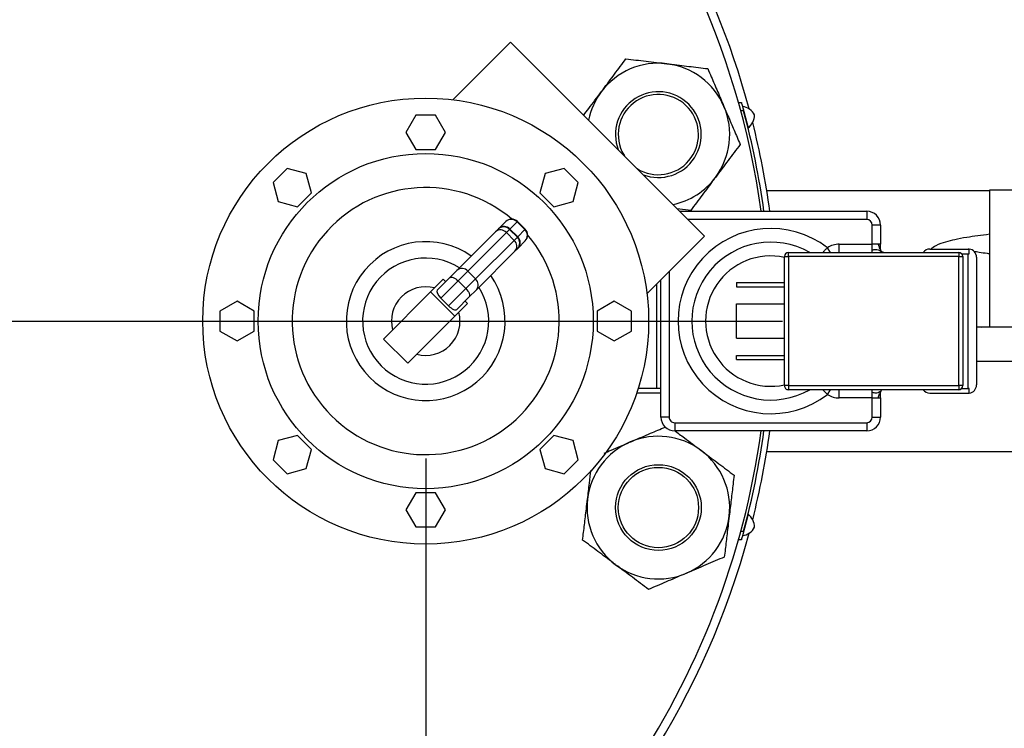
# Model space of a CAD drawing. Extents: x 0.5 to 8.1, y 0.5 to 10.5.
# Drawn here: x 5.8 to 6.1, y 9.3 to 9.5 of the extents above; entities that cross this region are included whole.
import ezdxf

# ---------------------------------------------------------------- set-up
doc = ezdxf.new("R2010")
doc.units = 0
doc.header["$MEASUREMENT"] = 0
doc.linetypes.add('SLD-SOLID', pattern=[0])
doc.layers.get('0').update_dxf_attribs({"linetype": 'CONTINUOUS'})
doc.layers.add('DIM', color=7, linetype='SLD-SOLID')
doc.styles.add('SLDTEXTSTYLE2', font='GOTHIC.TTF', dxfattribs={"width": 0.913})
doc.dimstyles.new('SLDDIMSTYLE0', dxfattribs={"dimtxt": 0.0625, "dimasz": 0.08333333333333333, "dimexe": 0, "dimexo": 0.0625, "dimgap": 0.015625, "dimtad": 0, "dimtih": 1, "dimtoh": 1, "dimlfac": 20, "dimrnd": 1e-09, "dimzin": 4, "dimdsep": 46, "dimtxsty": 'SLDTEXTSTYLE2', "dimsah": 1, "dimcen": 0.09, "dimadec": 0, "dimazin": 0, "dimtfac": 1, "dimtdec": 3, "dimtofl": 0, "dimtmove": 0, "dimatfit": 3, "dimfxl": 1, "dimtolj": 1, "dimtzin": 12, "dimarcsym": 0})
doc.dimstyles.new('SLDDIMSTYLE1', dxfattribs={"dimtxt": 0.0625, "dimasz": 0.08333333333333333, "dimexe": 0, "dimexo": 0.0625, "dimgap": 0.015625, "dimtad": 0, "dimtih": 1, "dimtoh": 1, "dimlfac": 20, "dimrnd": 1e-09, "dimzin": 12, "dimdsep": 46, "dimtxsty": 'SLDTEXTSTYLE2', "dimsah": 1, "dimcen": 0.09, "dimadec": 0, "dimazin": 0, "dimtfac": 1, "dimtdec": 3, "dimtofl": 0, "dimtmove": 0, "dimatfit": 3, "dimfxl": 1, "dimtolj": 1, "dimtzin": 12, "dimarcsym": 0})
doc.dimstyles.new('SLDDIMSTYLE2', dxfattribs={"dimtxt": 0.0625, "dimasz": 0.08333333333333333, "dimexe": 0, "dimexo": 0.0625, "dimgap": 0.015625, "dimtad": 0, "dimtih": 1, "dimtoh": 1, "dimlfac": 20, "dimrnd": 1e-09, "dimzin": 12, "dimdsep": 46, "dimtxsty": 'SLDTEXTSTYLE2', "dimsah": 1, "dimcen": 0.09, "dimadec": 0, "dimazin": 0, "dimtfac": 1, "dimtdec": 3, "dimtmove": 0, "dimatfit": 0, "dimfxl": 1, "dimtolj": 1, "dimtzin": 12, "dimarcsym": 0})

# ---------------------------------------------------------------- blocks, each defined once
blk = doc.blocks.new('_D_17')
at = {"layer": 'DIM', "transparency": 16777216}
for p, q in [((5.89102891863754, 10.14371542866273), (7.328561766016476, 10.14371542866273)), ((7.203561766016476, 10.14371542866273), (7.203561766016476, 9.53458372549053)), ((7.008398170850315, 9.427997962650652), (7.008398170850315, 9.343720847847027)), ((7.008398170850315, 9.427997962650652), (7.021067279611644, 9.427997962650652)), ((7.398725361182641, 9.427997962650654), (7.386056252421311, 9.427997962650654)), ((7.398725361182641, 9.427997962650654), (7.398725361182641, 9.343720847847031)), ((7.008398170850315, 9.343720847847027), (7.021067279611644, 9.343720847847027)), ((7.398725361182641, 9.343720847847031), (7.386056252421311, 9.343720847847031)), ((7.203561766016476, 8.727152928662735), (7.203561766016476, 9.33628463183494)), ((6.061778918637543, 8.727152928662735), (7.328561766016476, 8.727152928662735))]:
    blk.add_line(p, q, dxfattribs=at)
for points in [[(7.203561766016476, 10.14371542866273), (7.190741253195963, 10.0603820953294), (7.216382278836988, 10.0603820953294)], [(7.203561766016476, 8.727152928662735), (7.216382278836988, 8.810486261996068), (7.190741253195963, 8.810486261996068)]]:
    blk.add_solid(points, dxfattribs=at)
at = {"layer": 'DIM', "transparency": 16777216, "char_height": 0.06249999999999999, "attachment_point": 1, "style": 'SLDTEXTSTYLE2'}
for s, insert in [('28.33in', (7.06602354849382, 9.515268153871178)), ('71.96cm', (7.033736388372974, 9.416118607043384))]:
    blk.add_mtext(s, dxfattribs=dict(at, insert=insert))
blk = doc.blocks.new('_D_19')
at = {"layer": 'DIM', "transparency": 16777216}
for p, q in [((5.937278918637555, 9.372465428662705), (5.937278918637555, 8.869832177325625)), ((5.768528918637557, 9.073715428662712), (5.768528918637557, 8.869832177325625)), ((5.768528918637557, 8.994832177325625), (5.608272508381147, 8.994832177325625)), ((5.937278918637555, 8.994832177325625), (6.458024479892469, 8.994832177325625)), ((6.558531806176459, 8.987395961313542), (6.558531806176459, 8.903118846509917)), ((6.558531806176459, 8.987395961313542), (6.571200914937789, 8.987395961313542)), ((6.902758694393983, 8.987395961313542), (6.890089585632653, 8.987395961313542)), ((6.902758694393983, 8.987395961313542), (6.902758694393983, 8.903118846509917)), ((6.558531806176459, 8.903118846509917), (6.571200914937789, 8.903118846509917)), ((6.902758694393983, 8.903118846509917), (6.890089585632653, 8.903118846509917))]:
    blk.add_line(p, q, dxfattribs=at)
for points in [[(5.768528918637557, 8.994832177325625), (5.685195585304224, 9.007652690146138), (5.685195585304224, 8.982011664505112)], [(5.937278918637555, 8.994832177325625), (6.020612251970888, 8.982011664505112), (6.020612251970888, 9.007652690146138)]]:
    blk.add_solid(points, dxfattribs=at)
at = {"layer": 'DIM', "transparency": 16777216, "char_height": 0.06249999999999999, "attachment_point": 1, "style": 'SLDTEXTSTYLE2'}
for s, insert in [('3.38in', (6.616157183819964, 9.074666152534066)), ('8.57cm', (6.583870023699118, 8.975516605706272))]:
    blk.add_mtext(s, dxfattribs=dict(at, insert=insert))
blk = doc.blocks.new('_D_20')
at = {"layer": 'DIM', "transparency": 16777216}
for p, q in [((5.687278918637556, 9.372465428662714), (5.687278918637532, 8.529608754021888)), ((5.937278918637554, 9.372465428662705), (5.93727891863753, 8.529608754021881)), ((5.687278918637535, 8.654608754021888), (5.270499052686106, 8.6546087540219)), ((5.937278918637533, 8.654608754021881), (5.687278918637535, 8.654608754021888)), ((4.779664536069793, 8.647172538009828), (4.779664536069793, 8.562895423206202)), ((4.779664536069793, 8.647172538009828), (4.792333644831123, 8.647172538009828)), ((5.16999172640212, 8.647172538009828), (5.157322617640791, 8.647172538009828)), ((5.16999172640212, 8.647172538009828), (5.16999172640212, 8.562895423206202)), ((4.779664536069793, 8.562895423206202), (4.792333644831123, 8.562895423206202)), ((5.16999172640212, 8.562895423206202), (5.157322617640791, 8.562895423206202))]:
    blk.add_line(p, q, dxfattribs=at)
for points in [[(5.687278918637535, 8.654608754021888), (5.770612251970868, 8.641788241201374), (5.770612251970868, 8.6674292668424)], [(5.937278918637533, 8.654608754021881), (5.8539455853042, 8.667429266842396), (5.8539455853042, 8.64178824120137)]]:
    blk.add_solid(points, dxfattribs=at)
at = {"layer": 'DIM', "transparency": 16777216, "char_height": 0.06249999999999999, "attachment_point": 1, "style": 'SLDTEXTSTYLE2'}
for s, insert in [('5.00in', (4.8603400647707, 8.73444272923035)), ('12.70cm', (4.805002753592452, 8.635293182402556))]:
    blk.add_mtext(s, dxfattribs=dict(at, insert=insert))
blk = doc.blocks.new('SW_CENTERMARKSYMBOL_2')
at = {"layer": 'DIM', "color": 0}
blk.add_line((0.01000000000000017, 0), (0.2987499999999996, 0), dxfattribs=at)

msp = doc.modelspace()

# ---------------------------------------------------------------- linework, layer by layer
at = {"color": 7, "linetype": 'SLD-SOLID'}
for p, q in [((5.96821484031447, 9.524112028458278), (5.947209131910072, 9.503106320053883)), ((5.96821484031447, 9.524112028458278), (6.038925518433122, 9.453401350339623)), ((6.051263714592599, 9.50215292866273), (6.05230253411958, 9.50215292866273)), ((6.053161569775368, 9.499027928662729), (6.052125896924949, 9.499027928662729)), ((6.052782984409586, 9.500691277474374), (6.054759796040413, 9.492836201677399)), ((5.933670479455122, 9.497465428662714), (5.930062040272687, 9.491215428662715)), ((5.940887357819992, 9.497465428662714), (5.933670479455122, 9.497465428662714)), ((5.944495797002427, 9.491215428662715), (5.940887357819992, 9.497465428662714)), ((5.930062040272687, 9.491215428662715), (5.933670479455121, 9.484965428662715)), ((5.940887357819991, 9.484965428662715), (5.944495797002427, 9.491215428662715)), ((5.933670479455121, 9.484965428662715), (5.940887357819991, 9.484965428662715)), ((6.008823577632416, 9.484237775201068), (6.009698905129837, 9.48262796364291)), ((5.886797461863965, 9.478049989067106), (5.881694358233167, 9.472946885436308)), ((5.89376843106178, 9.47618212350009), (5.886797461863965, 9.478049989067106)), ((5.987760375411148, 9.478049989067104), (5.980789406213334, 9.476182123500086)), ((5.992863479041947, 9.472946885436304), (5.987760375411148, 9.478049989067104)), ((5.895636296628797, 9.469211154302274), (5.89376843106178, 9.47618212350009)), ((5.980789406213334, 9.476182123500086), (5.978921540646316, 9.469211154302272)), ((5.881694358233167, 9.472946885436308), (5.883562223800183, 9.465975916238493)), ((5.990995613474929, 9.46597591623849), (5.992863479041947, 9.472946885436304)), ((6.142716418639204, 9.469965428662741), (6.061579282269802, 9.469965428662741)), ((6.142716418639204, 9.470215428662756), (6.142716418639203, 9.420215428662756)), ((6.317716418639204, 9.470215428662753), (6.142716418639204, 9.470215428662756)), ((5.890533192997999, 9.464108050671475), (5.895636296628797, 9.469211154302274)), ((5.978921540646316, 9.469211154302272), (5.984024644277115, 9.464108050671474)), ((5.883562223800183, 9.465975916238493), (5.890533192997999, 9.464108050671475)), ((5.984024644277115, 9.464108050671474), (5.990995613474929, 9.46597591623849)), ((6.033892806797542, 9.462802964402858), (6.028928550041392, 9.463398318731352)), ((6.029861440110033, 9.462465428662712), (6.098028918637556, 9.46246542866271)), ((6.098028918637556, 9.46246542866271), (6.098028918637556, 9.45946542866271)), ((5.96273528316668, 9.454992861003701), (5.963624375242765, 9.455881953079787)), ((5.963624375242765, 9.455881953079787), (5.963869865198696, 9.456127443035717)), ((5.963869865198696, 9.456127443035717), (5.966486088866139, 9.45874366670316)), ((5.967867015929884, 9.455881953079787), (5.966697157935035, 9.454712095084938)), ((5.96797860227349, 9.455993539423392), (5.967867015929884, 9.455881953079787)), ((5.967867015929884, 9.455881953079787), (5.97069544305463, 9.45305352595504)), ((5.970594825940932, 9.458609763090836), (5.96797860227349, 9.455993539423392)), ((5.96797860227349, 9.455993539423392), (5.970807029398236, 9.453165112298647)), ((5.973423253065678, 9.455781335966089), (5.970594825940932, 9.458609763090836)), ((5.973557156678004, 9.455915239578413), (5.970728729553258, 9.45874366670316)), ((5.970807029398236, 9.453165112298647), (5.973423253065678, 9.455781335966089)), ((6.100028918637555, 9.450465428662712), (6.100028918637555, 9.457465428662712)), ((6.103028918637555, 9.457465428662712), (6.100028918637555, 9.457465428662712)), ((6.103028918637555, 9.457465428662712), (6.103028918637555, 9.450465428662712)), ((5.948676021875214, 9.440933599712238), (5.96273528316668, 9.454992861003701)), ((5.966697157935035, 9.454712095084938), (5.952637896643569, 9.440652833793473)), ((5.955466323768316, 9.437824406668728), (5.96952558505978, 9.45188366796019)), ((5.966697157935035, 9.454712095084938), (5.96952558505978, 9.45188366796019)), ((5.96952558505978, 9.45188366796019), (5.97069544305463, 9.45305352595504)), ((5.97069544305463, 9.45305352595504), (5.970807029398236, 9.453165112298647)), ((6.017919810028725, 9.432395641935226), (6.038925518433122, 9.453401350339623)), ((5.97069544305463, 9.448810885267923), (5.969806350978545, 9.447921793191837)), ((5.970940933010561, 9.449056375223853), (5.97069544305463, 9.448810885267923)), ((5.973557156678004, 9.451672598891296), (5.970940933010561, 9.449056375223853)), ((6.088028918637556, 9.447465428662712), (6.088028918637556, 9.450465428662712)), ((6.088028918637556, 9.450465428662712), (6.100028918637555, 9.450465428662712)), ((6.121028918637555, 9.44871542866271), (6.135028918637556, 9.44871542866271)), ((6.135354119326847, 9.446965428662711), (6.135354119326847, 9.448697750662712)), ((5.969806350978545, 9.447921793191837), (5.95574708968708, 9.43386253190037)), ((6.068028918637555, 9.398965428662713), (6.068028918637555, 9.445965428662712)), ((6.068028918637555, 9.445965428662712), (6.069528918637556, 9.445965428662712)), ((6.069528918637556, 9.447465428662712), (6.131528918637556, 9.447465428662712)), ((6.069528918637556, 9.445965428662712), (6.069528918637556, 9.447465428662712)), ((6.069528918637556, 9.445965428662712), (6.069528918637555, 9.398965428662713)), ((6.131528918637556, 9.44596542866271), (6.069528918637556, 9.445965428662712)), ((6.131528918637556, 9.447465428662712), (6.131528918637556, 9.44596542866271)), ((6.131528918637556, 9.398965428662711), (6.131528918637556, 9.44596542866271)), ((6.131528918637556, 9.44596542866271), (6.133028918637556, 9.44596542866271)), ((6.132646952626304, 9.446965428662711), (6.135028918637556, 9.446965428662711)), ((6.133028918637556, 9.44596542866271), (6.133028918637555, 9.398965428662711)), ((6.135028918637555, 9.39796542866271), (6.135028918637556, 9.446965428662711)), ((6.135028918637556, 9.446965428662711), (6.135354119326847, 9.446965428662711)), ((6.138028918637556, 9.44571542866271), (6.138028918637556, 9.39921542866271)), ((5.939040382733968, 9.433065727523958), (5.94368244128201, 9.437707786071998)), ((5.941509685439614, 9.433767263276637), (5.945993011072336, 9.438250588909359)), ((5.94368244128201, 9.437707786071998), (5.944566324758493, 9.436823902595517)), ((5.945993011072336, 9.438250588909359), (5.948676021875214, 9.440933599712238)), ((5.952637896643569, 9.440652833793473), (5.94910761927136, 9.437122556421265)), ((5.951936046396106, 9.434294129296518), (5.955466323768316, 9.437824406668728)), ((5.952637896643569, 9.440652833793473), (5.955466323768316, 9.437824406668728)), ((6.023028918637555, 9.387465428662713), (6.023028918637555, 9.437504750544056)), ((5.94910761927136, 9.437122556421265), (5.942811504763111, 9.430826441913016)), ((5.945639931887857, 9.427998014788269), (5.951936046396106, 9.434294129296518)), ((5.94910761927136, 9.437122556421265), (5.951936046396106, 9.434294129296518)), ((5.95574708968708, 9.43386253190037), (5.953064078884201, 9.431179521097492)), ((6.050528918637556, 9.436465428662713), (6.068028918637555, 9.436465428662713)), ((6.050528918637556, 9.436465428662713), (6.050528918637555, 9.434965428662712)), ((6.050528918637555, 9.434965428662712), (6.068028918637555, 9.43496542866271)), ((5.921900296978641, 9.41592564176863), (5.939040382733968, 9.433065727523958)), ((5.939040382733968, 9.433065727523958), (5.9478792174988, 9.424226892759126)), ((5.942811504763111, 9.430826441913016), (5.945639931887857, 9.427998014788269)), ((5.953064078884201, 9.431179521097492), (5.94858075325148, 9.426696195464773)), ((5.868528918637556, 9.429682307027587), (5.862278918637556, 9.426073867845151)), ((5.874778918637556, 9.426073867845151), (5.868528918637556, 9.429682307027587)), ((5.9478792174988, 9.424226892759126), (5.952521276046841, 9.428868951307168)), ((5.951637392570357, 9.42975283478365), (5.952521276046841, 9.428868951307168)), ((6.006028918637555, 9.429682307027583), (5.999778918637555, 9.426073867845147)), ((6.012278918637556, 9.426073867845147), (6.006028918637555, 9.429682307027583)), ((6.050528918637555, 9.416215428662712), (6.050528918637555, 9.428715428662711)), ((6.050528918637555, 9.428715428662711), (6.068028918637555, 9.428715428662711)), ((5.862278918637556, 9.426073867845151), (5.862278918637555, 9.41885698948028)), ((5.874778918637555, 9.41885698948028), (5.874778918637556, 9.426073867845151)), ((5.930739131743471, 9.407086807003799), (5.9478792174988, 9.424226892759126)), ((5.999778918637555, 9.426073867845147), (5.999778918637555, 9.418856989480277)), ((6.012278918637556, 9.418856989480277), (6.012278918637556, 9.426073867845147)), ((6.138028918637556, 9.420483555660633), (6.139907216180027, 9.420215428662756)), ((6.323966418639204, 9.420215428662754), (6.138028918637556, 9.420215428662756)), ((5.862278918637555, 9.41885698948028), (5.868528918637556, 9.415248550297846)), ((5.868528918637556, 9.415248550297846), (5.874778918637555, 9.41885698948028)), ((5.921899346146748, 9.41592469093674), (5.93073818091158, 9.407085856171907)), ((5.921900296978641, 9.41592564176863), (5.930739131743471, 9.407086807003799)), ((5.999778918637555, 9.418856989480277), (6.006028918637555, 9.415248550297843)), ((6.006028918637555, 9.415248550297843), (6.012278918637556, 9.418856989480277)), ((6.050528918637555, 9.416215428662712), (6.068028918637555, 9.416215428662712)), ((6.050528918637555, 9.408465428662712), (6.050528918637555, 9.409965428662712)), ((6.050528918637555, 9.409965428662712), (6.068028918637555, 9.409965428662712)), ((6.050528918637555, 9.408465428662712), (6.068028918637555, 9.408465428662712)), ((6.323966418639204, 9.407715428662755), (6.138028918637556, 9.407715428662756)), ((6.021528918637554, 9.397965428662712), (6.014747057249503, 9.397965428662713)), ((6.023028918637555, 9.397965428662712), (6.021528918637554, 9.397965428662712)), ((6.069528918637555, 9.398965428662713), (6.068028918637555, 9.398965428662713)), ((6.069528918637555, 9.398965428662713), (6.131528918637556, 9.398965428662711)), ((6.069528918637555, 9.398965428662713), (6.069528918637555, 9.397465428662711)), ((6.131528918637556, 9.398965428662711), (6.131528918637556, 9.397465428662711)), ((6.133028918637555, 9.398965428662711), (6.131528918637556, 9.398965428662711)), ((6.132646952626306, 9.39796542866271), (6.135028918637555, 9.39796542866271)), ((6.135354119326847, 9.39796542866271), (6.135028918637555, 9.39796542866271)), ((6.135354119326847, 9.396233106662711), (6.135354119326847, 9.39796542866271)), ((6.023028918637555, 9.396215428662712), (6.014171701133703, 9.396215428662712)), ((6.131528918637556, 9.397465428662711), (6.069528918637555, 9.397465428662711)), ((6.088028918637555, 9.394465428662711), (6.088028918637555, 9.397465428662711)), ((6.100028918637555, 9.394465428662711), (6.088028918637555, 9.394465428662711)), ((6.100028918637554, 9.387465428662711), (6.100028918637555, 9.394465428662711)), ((6.103028918637555, 9.394465428662711), (6.103028918637555, 9.387465428662711)), ((6.103356942531929, 9.397137404768339), (6.103113358766111, 9.397326934768945)), ((6.121028918637555, 9.396215428662712), (6.135028918637555, 9.39621542866271)), ((6.026028918637556, 9.387465428662713), (6.023028918637555, 9.387465428662713)), ((6.100028918637554, 9.387465428662711), (6.103028918637555, 9.387465428662711)), ((6.028028918637555, 9.385465428662712), (6.098028918637555, 9.385465428662712)), ((6.028028918637555, 9.385465428662712), (6.028028918637555, 9.382465428662712)), ((6.098028918637555, 9.385465428662712), (6.098028918637555, 9.382465428662712)), ((5.890533192997996, 9.380822806653956), (5.883562223800181, 9.378954941086938)), ((5.895636296628795, 9.375719703023156), (5.890533192997996, 9.380822806653956)), ((5.984024644277112, 9.380822806653953), (5.978921540646314, 9.375719703023154)), ((5.990995613474928, 9.378954941086937), (5.984024644277112, 9.380822806653953)), ((6.098028918637555, 9.382465428662712), (6.028028918637555, 9.382465428662712)), ((5.883562223800181, 9.378954941086938), (5.881694358233164, 9.371983971889124)), ((5.992863479041945, 9.37198397188912), (5.990995613474928, 9.378954941086937)), ((5.893768431061777, 9.368748733825342), (5.895636296628795, 9.375719703023156)), ((5.978921540646314, 9.375719703023154), (5.98078940621333, 9.36874873382534)), ((6.061579282269804, 9.37496542866274), (6.160791418637539, 9.37496542866274)), ((5.881694358233164, 9.371983971889124), (5.886797461863963, 9.366880868258326)), ((5.987760375411146, 9.366880868258324), (5.992863479041945, 9.37198397188912)), ((5.886797461863963, 9.366880868258326), (5.893768431061777, 9.368748733825342)), ((5.98078940621333, 9.36874873382534), (5.987760375411146, 9.366880868258324)), ((5.933670479455119, 9.359965428662715), (5.930062040272683, 9.353715428662715)), ((5.94088735781999, 9.359965428662713), (5.933670479455119, 9.359965428662715)), ((5.944495797002424, 9.353715428662715), (5.94088735781999, 9.359965428662713)), ((5.930062040272683, 9.353715428662715), (5.933670479455118, 9.347465428662716)), ((5.940887357819988, 9.347465428662714), (5.944495797002424, 9.353715428662715)), ((6.054775945510889, 9.352130445713494), (6.052773598993326, 9.344281840205277)), ((6.054380420272852, 9.35058010388471), (6.054378746310345, 9.350580530948218)), ((5.933670479455118, 9.347465428662716), (5.940887357819988, 9.347465428662714)), ((6.052125896924948, 9.345902928662728), (6.053161569775368, 9.345902928662728)), ((6.052302534119579, 9.342777928662729), (6.051263714592597, 9.342777928662729))]:
    msp.add_line(p, q, dxfattribs=at)
at = {"color": 8, "linetype": 'SLD-SOLID'}
for p, q in [((6.098028918637556, 9.45946542866271), (6.032861440110032, 9.459465428662712)), ((5.970594825940932, 9.458609763090836), (5.970728729553258, 9.45874366670316)), ((5.973423253065678, 9.455781335966089), (5.973557156678004, 9.455915239578413)), ((6.084775511671467, 9.447465428662712), (6.083665800343067, 9.449170889030821)), ((6.026028918637556, 9.440504750544056), (6.026028918637556, 9.387465428662713)), ((6.021528918637554, 9.397965428662712), (6.021528918637556, 9.436004750544056)), ((6.083665800343066, 9.395759968294602), (6.084775511671466, 9.397465428662711))]:
    msp.add_line(p, q, dxfattribs=at)
at = {"color": 7, "linetype": 'SLD-SOLID', "flags": 128}
for points in [[(5.945993011072336, 9.438250588909359), (5.946227552495489, 9.43840360918136), (5.946534601774436, 9.438469227818969), (5.946902359177582, 9.438444923134744), (5.947316691994165, 9.438331629144068), (5.947761677646403, 9.438133699671468), (5.948220215585232, 9.437858741035575), (5.948674684454813, 9.437517319742566), (5.94910761927136, 9.437122556421265)], [(5.951936046396106, 9.434294129296518), (5.952330809717409, 9.433861194479972), (5.952672231010417, 9.43340672561039), (5.95294718964631, 9.43294818767156), (5.95314511911891, 9.432503202019323), (5.953258413109586, 9.43208886920274), (5.953282717793812, 9.431721111799593), (5.953217099156201, 9.431414062520647), (5.953064078884201, 9.431179521097492)]]:
    msp.add_lwpolyline(points, dxfattribs=at)
at = {"color": 7, "linetype": 'SLD-SOLID'}
for centre, radius in [((5.937278918637556, 9.422465428662715), 0.08124999999999764), ((5.937278918637556, 9.422465428662715), 0.0610590658069481), ((6.022084448038449, 9.354525429323315), 0.01562500000000063), ((6.022084448038449, 9.354525429323315), 0.01462499999999932)]:
    msp.add_circle(centre, radius, dxfattribs=at)
for centre, radius, start, end in [((5.768528918637542, 9.422465428662736), 0.2968750000000005, 15.09038805479351, 72.85824205191759), ((5.768528918637557, 9.422465428662719), 0.2937500000000003, 7.826293059458542, 42.73297333713729), ((6.022084448038434, 9.49040542800214), 0.02600000000000078, 83.16128261354292, 143.1612826135443), ((6.022084448038434, 9.49040542800214), 0.02600000000000205, 23.16128261354554, 83.16128261354292), ((6.022084448038434, 9.49040542800214), 0.02599999999999946, 143.1612826135443, 168.2546779271714), ((6.022084448038443, 9.490405428002138), 0.0156250000000003, 249.1505528015428, 200.8494471984557), ((6.022084448038443, 9.490405428002138), 0.01462499999999957, 237.8733573899591, 204.9432164890704), ((6.022084448038434, 9.49040542800214), 0.02600000000000215, 323.1612826135456, 23.16128261354554), ((6.051830921935382, 9.494767294266667), 0.005999999999999252, 28.23376899849771, 80.86988249752241), ((5.768528918637537, 9.422465428662733), 0.2947500000000008, 7.799575225577656, 15.05546759167644), ((6.051117070944154, 9.497603858740685), 0.00600000000000168, 307.381611518305, 0.01772501731428295), ((5.768528918637542, 9.422465428662736), 0.2968750000000005, 7.74340302318488, 14.11130277914222), ((6.022084448038434, 9.49040542800214), 0.02600000000000215, 281.7453220728295, 323.1612826135456), ((5.968607409209699, 9.4566223463596), 0.003000000000000421, 45.00000000001199, 134.999999999988), ((5.968473363226323, 9.456617977805209), 0.00290995063077011, 43.19424717302174, 133.0725388301137), ((6.098028918637556, 9.457465428662712), 0.004999999999999005, 0, 90), ((6.098028918637556, 9.457465428662712), 0.001999999999998892, 0, 90), ((5.964574420433533, 9.452851543210596), 0.002822705754661715, 41.23414458344346, 130.6586565894895), ((5.965745695586326, 9.453760632736227), 0.003000000000001049, 45.000000000024, 135), ((5.965857139558881, 9.454001754137767), 0.002909950630769419, 43.19424717298427, 133.0725388301503), ((5.971431467780054, 9.45365987325148), 0.002909950630769461, 316.9274611698752, 46.80575282701651), ((5.971435836334444, 9.453793919234855), 0.002999999999999793, 315.0000000000248, 44.99999999997601), ((6.063028918637555, 9.422465428662711), 0.03374999999999997, 52.30462556593943, 307.6953744340602), ((5.967665033185438, 9.44976093045869), 0.002822705754662298, 319.3413434105485, 48.76585541655654), ((5.968574122711071, 9.450932205611482), 0.002999999999999165, 315.0000000000128, 44.99999999998801), ((5.968815244112607, 9.451043649584037), 0.002909950630772056, 316.9274611699229, 46.80575282697671), ((6.063028918637555, 9.422465428662711), 0.02875000000000127, 60.40815420604627, 299.5918457939514), ((6.088028918637556, 9.442465428662711), 0.008000000000000895, 90, 123.0513043225361), ((6.121028918637555, 9.44571542866271), 0.003000000000000256, 90, 144.314665287322), ((6.135028918637556, 9.44571542866271), 0.003000000000001137, 83.77689596834016, 90), ((6.135028918637556, 9.44571542866271), 0.003000000000001137, 0, 83.77689596834016), ((6.069528918637556, 9.445965428662712), 0.001500000000000945, 90, 180), ((6.131528918637556, 9.44596542866271), 0.001500000000001833, 0, 90), ((5.950515159142068, 9.438792281919133), 0.002822705754661529, 41.23414458341635, 130.6586565894895), ((5.953605771893969, 9.435701669167225), 0.002822705754666151, 319.3413434105682, 48.76585541651252), ((5.937278918637556, 9.422465428662715), 0.01250000000000116, 75.00000000000036, 195.0000000000023), ((5.937278918637556, 9.422465428662715), 0.01249999999999944, 254.9999999999972, 14.99999999999572), ((6.069528918637555, 9.398965428662713), 0.001500000000001833, 180, 270.0000000000008), ((6.131528918637556, 9.398965428662711), 0.001500000000000057, 270.0000000000008, 0), ((6.135028918637555, 9.39921542866271), 0.003000000000001002, 276.2231040316812, 0), ((6.088028918637555, 9.402465428662712), 0.008000000000000895, 236.9486956774647, 270.0000000000008), ((6.121028918637555, 9.399215428662712), 0.003000000000000256, 215.6853347126788, 270.0000000000008), ((6.135028918637555, 9.39921542866271), 0.003000000000000114, 270.0000000000008, 276.2231040316812), ((6.028028918637555, 9.387465428662713), 0.005000000000000782, 180, 270.0000000000008), ((6.028028918637555, 9.387465428662713), 0.002000000000000668, 180, 270.0000000000008), ((6.098028918637555, 9.387465428662711), 0.00199999999999978, 270.0000000000008, 0), ((6.098028918637555, 9.387465428662711), 0.004999999999999893, 270.0000000000008, 0), ((5.768528918637557, 9.422465428662719), 0.2937500000000007, 245.657174223665, 352.1737069405391), ((6.022084448038434, 9.35452542932331), 0.02600000000000145, 53.16128261354354, 113.1612826135453), ((5.768528918637537, 9.422465428662733), 0.2947500000000016, 344.9445324083226, 352.200424774411), ((5.768528918637542, 9.422465428662736), 0.2968750000000002, 345.8952471899545, 352.2565969768024), ((6.022084448038434, 9.35452542932331), 0.02600000000000007, 113.1612826135453, 173.1612826135427), ((6.022084448038434, 9.35452542932331), 0.02600000000000254, 353.1612826135442, 53.16128261354354), ((6.022084448038434, 9.35452542932331), 0.02600000000000038, 173.1612826135427, 233.1612826135475), ((6.022084448038434, 9.35452542932331), 0.02600000000000254, 293.1612826135463, 353.1612826135442), ((6.051117734872083, 9.347374660297593), 0.005999999999999991, 359.7959441571331, 52.43205765614179), ((5.768528918637542, 9.422465428662736), 0.2968750000000004, 275.8810042582866, 344.9190524825583), ((6.051840806824943, 9.350208888270766), 0.006000000000000255, 278.9437866769318, 331.5799001759471), ((6.022084448038434, 9.35452542932331), 0.02600000000000205, 233.1612826135475, 293.1612826135463)]:
    msp.add_arc(centre, radius, start, end, dxfattribs=at)
at = {"color": 8, "linetype": 'SLD-SOLID'}
for centre, radius, start, end in [((5.937278918637556, 9.422465428662715), 0.04865223891143217, 49.79173271052025, 40.20826728948042), ((5.937278918637556, 9.422465428662715), 0.02893861495487909, 54.94946571312503, 224.9999999999983), ((5.937278918637556, 9.422465428662715), 0.02298333804503061, 57.56510899775227, 32.43489100224213), ((6.063028918637555, 9.422465428662711), 0.02374999999999974, 77.84680253099008, 282.1531974690108), ((5.937278918637556, 9.422465428662715), 0.02893861495487909, 224.9999999999983, 35.05053428687065)]:
    msp.add_arc(centre, radius, start, end, dxfattribs=at)
at = {"color": 7, "linetype": 'SLD-SOLID'}
for centre, major_axis, ratio, start_param, end_param in [((5.943631005783175, 9.431645942933079), (-0.002121320343560384, 0.002121320343558608), 0.3863164856502238, 0, 1.570796326794526), ((5.94645943290792, 9.428817515808332), (-0.002121320343559496, 0.002121320343560384), 0.3863164856503522, 1.570796326794768, 3.141592653590914)]:
    msp.add_ellipse(centre, major_axis=major_axis, ratio=ratio, start_param=start_param, end_param=end_param, dxfattribs=at)
for points, knots in [([(6.001275961627099, 9.505994106370405), (6.001489326751845, 9.506278915973507), (6.003104884963499, 9.508435437539974), (6.006150905209711, 9.512501405764134), (6.008892653563208, 9.516161217841159), (6.010276089279327, 9.51800789160142)], [0, 0, 0, 0, 0.07010089938831177, 0.5307900425900157, 0.9999999999999999, 0.9999999999999999, 0.9999999999999999, 0.9999999999999999]), ([(6.010276089279327, 9.51800789160142), (6.012696614264234, 9.517717602420626), (6.017582043833113, 9.517131701694042), (6.022632319793203, 9.516526031238097), (6.025180396311111, 9.516220445032793)], [0, 0, 0, 0, 0.4954579634769855, 1, 1, 1, 1]), ([(6.025180396311111, 9.516220445032793), (6.025533731225011, 9.516178070216032), (6.02820911279121, 9.515857216546681), (6.033253354687416, 9.515252269745098), (6.037793719095946, 9.5147077520587), (6.040084703342894, 9.514432998464166)], [0, 0, 0, 0, 0.07010089938836535, 0.530790042589962, 1, 1, 1, 1]), ([(6.040084703342894, 9.514432998464166), (6.040507907974995, 9.513443742404885), (6.041677667977874, 9.510709386296808), (6.043645155848009, 9.50611031258764), (6.045204264226198, 9.502465840639063), (6.045988882722447, 9.500631766664528)], [0, 0, 0, 0, 0.2197234409443528, 0.6073272204872759, 0.9999999999999999, 0.9999999999999999, 0.9999999999999999, 0.9999999999999999]), ([(5.994875882722101, 9.497450986050646), (5.995477067854552, 9.498253475675732), (5.997570198618659, 9.501047483097855), (5.999733791719945, 9.503935546895454), (6.001275961627099, 9.505994106370405)], [0, 0, 0, 0, 0.2872181436351315, 1, 1, 1, 1]), ([(6.05230253411958, 9.50215292866273), (6.052311749177848, 9.502120147750546), (6.052330173861264, 9.502054605253518), (6.052472583352966, 9.50154582227125), (6.052681737284101, 9.500791562206489), (6.052924188245216, 9.499907494946504), (6.053089588657756, 9.499294639236545), (6.053161569775368, 9.499027928662729)], [0, 0, 0, 0, 0.2050144280065201, 0.4099079812894851, 0.6182101030103498, 0.8338476727087785, 1, 1, 1, 1]), ([(6.045988882722447, 9.500631766664528), (6.046465710559865, 9.499517164432845), (6.047698667809988, 9.496635082484772), (6.04968313962362, 9.491996308196399), (6.051153708968875, 9.488558799423954), (6.051893062102, 9.486830534864888)], [0, 0, 0, 0, 0.238712211564095, 0.6172499356069231, 1, 1, 1, 1]), ([(6.051893062102, 9.486830534864888), (6.050431401804537, 9.48487944332786), (6.047481282106781, 9.480941487576104), (6.044431618125564, 9.476870655526515), (6.042892934449772, 9.474816749633872)], [0, 0, 0, 0, 0.4954579634770003, 0.9999999999999999, 0.9999999999999999, 0.9999999999999999, 0.9999999999999999]), ([(6.042892934449772, 9.474816749633872), (6.042679569325026, 9.474531940030772), (6.041064011113373, 9.472375418464303), (6.038017990867159, 9.468309450240147), (6.035276242513662, 9.46464963816312), (6.033892806797542, 9.462802964402858)], [0, 0, 0, 0, 0.07010089938828327, 0.5307900425899873, 1, 1, 1, 1]), ([(6.142716418639204, 9.454077774349239), (6.141281634510702, 9.453902634640583), (6.138329674767388, 9.453542297946624), (6.134110146506607, 9.452898008911884), (6.130117832954749, 9.452148120872184), (6.12689734344148, 9.451322335871925), (6.123812373422468, 9.450341661188949), (6.121937074495025, 9.449115829943825), (6.121324533334874, 9.448715428662702)], [0, 0, 0, 0, 0.161513003897337, 0.3323007803440629, 0.5433115546873886, 0.7335306072613177, 0.9129613585418953, 1, 1, 1, 1]), ([(6.100028918637555, 9.448344108319152), (6.100425350874413, 9.448448161578373), (6.101237635386961, 9.448661365357196), (6.102477363647272, 9.448416402880742), (6.103024062483265, 9.448029210529077), (6.103356942531929, 9.447793452557084)], [0, 0, 0, 0, 0.2715853162713951, 0.5564747912326569, 1, 1, 1, 1]), ([(6.102150238981116, 9.450465428662712), (6.102319906937184, 9.449952701285557), (6.102637909642217, 9.448991714328097), (6.103128229263717, 9.448174601138383), (6.103356942531929, 9.447793452557084)], [0, 0, 0, 0, 0.5335424931361981, 1, 1, 1, 1]), ([(6.103356942531929, 9.447793452557084), (6.103292604112536, 9.44786937026452), (6.103214838039499, 9.4479611322636), (6.103163363659915, 9.448171985116721), (6.103129648926624, 9.448353569437872), (6.103059045429083, 9.448835238835658), (6.103023060157629, 9.449395566490963), (6.103024467760064, 9.450024139830788), (6.103027427394927, 9.450317577206663), (6.103028918637555, 9.450465428662712)], [0, 0, 0, 0, 0.1963464683688768, 0.2373246645438526, 0.2793503051023554, 0.3925197106461137, 0.7006114989512062, 0.8491500079984585, 1, 1, 1, 1]), ([(6.103603137387555, 9.447465428662712), (6.103538852766324, 9.447489638066624), (6.103442854316445, 9.447525790807415), (6.103290094941664, 9.4476409025559), (6.103316039528474, 9.447735556197983), (6.103338685412114, 9.447767610426295), (6.103356942531929, 9.447793452557084)], [0, 0, 0, 0, 0.2483501336597305, 0.370869850392762, 0.4927950393222559, 1, 1, 1, 1]), ([(6.104239485193787, 9.447520047354953), (6.104239438441569, 9.447519178883812), (6.104239323571929, 9.447517045060609), (6.104214070443476, 9.447507520482267), (6.10414765559998, 9.447500563259142), (6.104048718049785, 9.447501583741438), (6.103884086917661, 9.447518014511704), (6.103626720640893, 9.44757654949373), (6.103452689050759, 9.447716471836449), (6.103356942531929, 9.447793452557084)], [0, 0, 0, 0, 0.06368799648306997, 0.1564806454519975, 0.2481865890540936, 0.3474133652993934, 0.456527768994499, 0.7009992601956375, 1, 1, 1, 1]), ([(6.142716418639204, 9.446954727542844), (6.142481727644043, 9.446984069314414), (6.141055576713074, 9.447162370977885), (6.138980138671664, 9.447484688809014), (6.137676947695453, 9.447718291474384), (6.13706073502268, 9.447828750283128)], [0, 0, 0, 0, 0.09406910478250319, 0.5716313967181212, 1, 1, 1, 1]), ([(6.100028918637555, 9.396586749006271), (6.100425350874412, 9.39648269574705), (6.101237635386961, 9.396269491968226), (6.102477363647271, 9.39651445444468), (6.103024062483264, 9.396901646796346), (6.103356942531929, 9.397137404768339)], [0, 0, 0, 0, 0.2715853162713977, 0.5564747912326574, 1, 1, 1, 1]), ([(6.102150238981114, 9.394465428662711), (6.102319906937183, 9.394978156039866), (6.102637909642217, 9.395939142997326), (6.103128229263717, 9.39675625618704), (6.103356942531929, 9.397137404768339)], [0, 0, 0, 0, 0.5335424931361981, 1, 1, 1, 1]), ([(6.103028918637555, 9.394465428662711), (6.103025205794327, 9.39457040275814), (6.103011095889981, 9.394969335423534), (6.103009347372784, 9.39573793473691), (6.103022886526075, 9.396427359430776), (6.103141946860827, 9.396873483132422), (6.103283004721384, 9.39704664113661), (6.103356942531929, 9.397137404768339)], [0, 0, 0, 0, 0.1366531566378952, 0.5193224841705242, 0.7666182070820694, 0.8776690733788446, 1, 1, 1, 1]), ([(6.011858109376047, 9.378429864007321), (6.012185281923883, 9.378569828717612), (6.014662567267082, 9.37962961361601), (6.018972374652516, 9.381473353092629), (6.022825594067191, 9.383121763824606), (6.024594985928342, 9.38387871125456)], [0, 0, 0, 0, 0.07603429128059203, 0.5757165037722223, 1, 1, 1, 1]), ([(6.027892753545009, 9.382660882427407), (6.029105090777387, 9.381752659944723), (6.032306902759982, 9.379354022378987), (6.03561660997857, 9.376874555093197), (6.037673126406702, 9.375333915734647)], [0, 0, 0, 0, 0.3786409817216632, 1, 1, 1, 1]), ([(6.002354801712693, 9.374364340439708), (6.003173610942303, 9.37471462776474), (6.006280850356679, 9.3760439075815), (6.009492662853857, 9.377417923857159), (6.011858109376047, 9.378429864007321)], [0, 0, 0, 0, 0.2635166205162413, 1, 1, 1, 1]), ([(6.037673126406702, 9.375333915734647), (6.037957936009803, 9.3751205506099), (6.040114457576272, 9.373504992398246), (6.044180425800428, 9.370458972152035), (6.047840237877455, 9.367717223798536), (6.049686911637715, 9.366333788082416)], [0, 0, 0, 0, 0.07010089938836514, 0.5307900425899615, 1, 1, 1, 1]), ([(5.996269431007781, 9.357621377595986), (5.99650404665064, 9.359577678632888), (5.996931850132563, 9.363144842292918), (5.997350327281431, 9.36663423997451), (5.997539303527546, 9.368209984974799)], [0, 0, 0, 0, 0.5484191989348477, 0.9999999999999999, 0.9999999999999999, 0.9999999999999999, 0.9999999999999999]), ([(6.049686911637715, 9.366333788082416), (6.049558789570473, 9.36526546488818), (6.049204653395258, 9.362312563034152), (6.048609011017849, 9.35734590443307), (6.048137002506326, 9.353410144953127), (6.04789946506909, 9.351429481050634)], [0, 0, 0, 0, 0.2197234409443527, 0.6073272204872759, 0.9999999999999999, 0.9999999999999999, 0.9999999999999999, 0.9999999999999999]), ([(5.994481984439155, 9.342717070564202), (5.994703534129373, 9.344564423466243), (5.99514870410459, 9.348276394558654), (5.99574946245086, 9.353285711761114), (5.99612507491276, 9.356417689832734), (5.996269431007781, 9.357621377595986)], [0, 0, 0, 0, 0.37887322086093, 0.7612873760987773, 0.9999999999999999, 0.9999999999999999, 0.9999999999999999, 0.9999999999999999]), ([(6.04789946506909, 9.351429481050634), (6.047755108973683, 9.350225793284174), (6.047381840300033, 9.347113358476292), (6.046781056159547, 9.342103826193323), (6.046335852184342, 9.338391571598027), (6.046112018500462, 9.336525174018853)], [0, 0, 0, 0, 0.2387122115640953, 0.6172499356069227, 0.9999999999999999, 0.9999999999999999, 0.9999999999999999, 0.9999999999999999]), ([(6.053161569775368, 9.345902928662728), (6.053063911798895, 9.345541512840775), (6.052868546134152, 9.344818497221832), (6.05260460776379, 9.343860142962184), (6.052408400630595, 9.34315518355155), (6.052314074083779, 9.342819023800116), (6.05230553925651, 9.342788630300353), (6.052302534119579, 9.342777928662729)], [0, 0, 0, 0, 0.2246705867967216, 0.4494555398637184, 0.6706155995852955, 0.8840228167288576, 0.9999999999999999, 0.9999999999999999, 0.9999999999999999, 0.9999999999999999]), ([(6.006495769670169, 9.333716942911973), (6.006210960067068, 9.33393030803672), (6.004054438500599, 9.335545866248372), (5.999988470276441, 9.338591886494584), (5.996328658199416, 9.341333634848082), (5.994481984439155, 9.342717070564202)], [0, 0, 0, 0, 0.07010089938826967, 0.5307900425900427, 0.9999999999999999, 0.9999999999999999, 0.9999999999999999, 0.9999999999999999]), ([(6.018509554901182, 9.324716815259745), (6.016558463364155, 9.326178475557208), (6.012620507612398, 9.329128595254964), (6.008549675562811, 9.33217825923618), (6.006495769670169, 9.333716942911973)], [0, 0, 0, 0, 0.495457963476936, 1, 1, 1, 1]), ([(6.046112018500462, 9.336525174018853), (6.043870637782642, 9.335566309331409), (6.039346781304302, 9.333630999460286), (6.034670278798769, 9.331630387481411), (6.032310786700823, 9.330620994639297)], [0, 0, 0, 0, 0.4954579634770009, 0.9999999999999999, 0.9999999999999999, 0.9999999999999999, 0.9999999999999999]), ([(6.032310786700823, 9.330620994639299), (6.031983602280961, 9.330481024850144), (6.029506227045142, 9.329421201495597), (6.024835312019401, 9.327422979845606), (6.020630982255975, 9.325624363790572), (6.018509554901182, 9.324716815259745)], [0, 0, 0, 0, 0.07010089938828376, 0.5307900425899876, 1, 1, 1, 1])]:
    msp.add_open_spline(points, degree=3, knots=knots, dxfattribs=at)
at = {"color": 8, "linetype": 'SLD-SOLID'}
for points, knots in [([(6.082033341378614, 9.447465428662712), (6.082282899641817, 9.447740893727133), (6.082780844510876, 9.448290530568137), (6.083371278159724, 9.448877896898194), (6.083665800343067, 9.449170889030821)], [0, 0, 0, 0, 0.5011764930441069, 1, 1, 1, 1]), ([(6.103093808063712, 9.447902491070938), (6.103102468069479, 9.447881640690722), (6.103124527305741, 9.447828529471662), (6.103205669277614, 9.447726125265866), (6.103297450161667, 9.44775314920897), (6.103330388019051, 9.447775463094372), (6.103356942531929, 9.447793452557084)], [0, 0, 0, 0, 0.09530802312473026, 0.2427737644240136, 0.3895239271565296, 1, 1, 1, 1]), ([(6.083665800343066, 9.395759968294602), (6.083263805026975, 9.396161505183878), (6.082664557953231, 9.396760068889144), (6.082191451556176, 9.397290747357946), (6.082035721019535, 9.397465428662711)], [0, 0, 0, 0, 0.6708340077189943, 1, 1, 1, 1])]:
    msp.add_open_spline(points, degree=3, knots=knots, dxfattribs=at)
at = {"color": 7, "linetype": 'SLD-SOLID'}
for points in [[(6.100028918637555, 9.448344108319152), (6.100028918637555, 9.4484908426216), (6.100028918637555, 9.448784311226499), (6.100028918637555, 9.449310954556768), (6.100028918637555, 9.449876140740125), (6.100028918637555, 9.450268999355183), (6.100028918637555, 9.450465428662712)], [(6.102150238981116, 9.450465428662712), (6.102003504678666, 9.450465428662712), (6.101710036073768, 9.450465428662712), (6.101183392743499, 9.450465428662712), (6.100618206560143, 9.450465428662712), (6.100225347945084, 9.450465428662712), (6.100028918637555, 9.450465428662712)], [(6.100028918637555, 9.447465428662712), (6.100028918637555, 9.44747651299577), (6.100028918637555, 9.44749868166189), (6.100028918637555, 9.447678281618735), (6.100028918637555, 9.447950932254233), (6.100028918637555, 9.448213049630846), (6.100028918637555, 9.448344108319152)], [(6.103028918637555, 9.450465428662712), (6.103017834304496, 9.450465428662712), (6.102995665638375, 9.450465428662712), (6.102816065681531, 9.450465428662712), (6.102543415046033, 9.450465428662712), (6.102281297669421, 9.450465428662712), (6.102150238981116, 9.450465428662712)], [(6.100028918637555, 9.396586749006271), (6.100028918637555, 9.396717807694577), (6.100028918637555, 9.39697992507119), (6.100028918637555, 9.397252575706688), (6.100028918637555, 9.397432175663532), (6.100028918637555, 9.39745434432965), (6.100028918637555, 9.397465428662711)], [(6.100028918637555, 9.394465428662711), (6.100028918637555, 9.39466185797024), (6.100028918637555, 9.395054716585298), (6.100028918637555, 9.395619902768654), (6.100028918637555, 9.396146546098924), (6.100028918637555, 9.396440014703822), (6.100028918637555, 9.396586749006271)], [(6.100028918637555, 9.394465428662711), (6.100225347945084, 9.394465428662711), (6.100618206560142, 9.394465428662711), (6.101183392743498, 9.394465428662711), (6.101710036073768, 9.394465428662711), (6.102003504678666, 9.394465428662711), (6.102150238981114, 9.394465428662711)], [(6.102150238981114, 9.394465428662711), (6.10228129766942, 9.394465428662711), (6.102543415046033, 9.394465428662711), (6.102816065681531, 9.394465428662711), (6.102995665638375, 9.394465428662711), (6.103017834304496, 9.394465428662711), (6.103028918637555, 9.394465428662711)]]:
    msp.add_open_spline(points, degree=3, dxfattribs=at)

# ---------------------------------------------------------------- block references
at = {"layer": 'DIM'}
msp.add_blockref('SW_CENTERMARKSYMBOL_2', (5.768528918637557, 9.422465428662713), dxfattribs=at)

# ---------------------------------------------------------------- dimensions: what is measured, and where the dimension line sits
dim = msp.add_linear_dim(base=(7.203561766016475, 8.727152928662735), p1=(5.84102891863754, 10.14371542866273), p2=(6.011778918637543, 8.727152928662735), angle=90.0000000000002, dimstyle='SLDDIMSTYLE1', dxfattribs=at)
dim.commit()
dim.dimension.update_dxf_attribs({"geometry": '_D_17', "text_midpoint": (7.203561766016475, 9.435434178662733), "dimtype": 160})
for base, p1, p2, dimstyle, picture, middle in [((5.937278918637532, 8.654608754021881), (5.687278918637557, 9.422465428662713), (5.937278918637555, 9.422465428662706), 'SLDDIMSTYLE0', '_D_20', (4.974828131235956, 8.65460875402191)), ((5.768528918637557, 8.994832177325625), (5.937278918637555, 9.422465428662706), (5.768528918637557, 9.123715428662711), 'SLDDIMSTYLE2', '_D_19', (6.730645250285217, 8.994832177325625))]:
    dim = msp.add_linear_dim(base=base, p1=p1, p2=p2, dimstyle=dimstyle, dxfattribs=at)
    dim.commit()
    dim.dimension.update_dxf_attribs({"geometry": picture, "text_midpoint": middle, "dimtype": 160})

doc.saveas('drawing.dxf')
